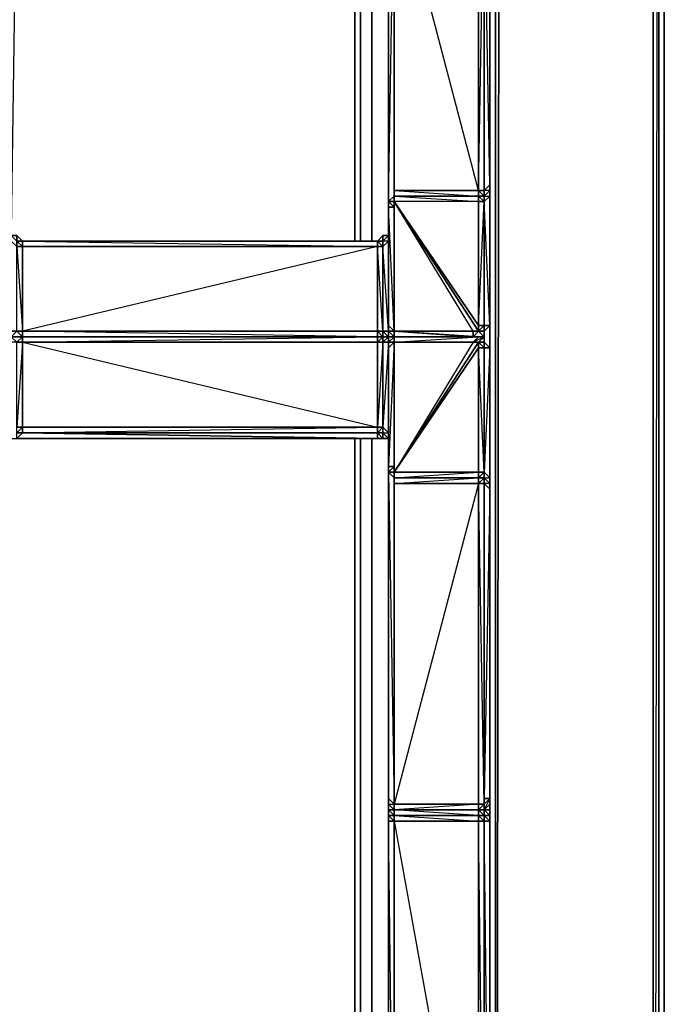
# Model space of a CAD drawing. Units: inches. Extents: x 0 to 35.9, y -30.9 to 0.
# Drawn here: x 32.4 to 35.9, y -17.4 to -12.1 of the extents above; entities that cross this region are included whole.
import ezdxf

# ---------------------------------------------------------------- set-up
doc = ezdxf.new("R2010")
doc.units = ezdxf.units.IN
doc.header["$MEASUREMENT"] = 0
doc.layers.get('0').update_dxf_attribs({"true_color": 0x5890e1})

msp = doc.modelspace()

# ---------------------------------------------------------------- linework, layer by layer
at = {"color": 26, "elevation": 0}
for points in [[(35.8568, -2.608), (35.8568, -29.1423), (35.8265, -29.0817), (35.8265, -2.6686), (35.8265, -29.0817), (35.7962, -28.9605), (35.7962, -2.6989)], [(35.8568, -29.1423), (35.8265, -29.0817), (35.8265, -2.6686), (35.7962, -28.9605)], [(34.9479, -2.8201), (34.9782, -2.7292), (34.9479, -24.8376), (34.9176, -24.9891), (34.9479, -25.08), (34.9479, -24.9285), (34.9479, -24.8376), (34.9176, -24.9891), (34.8873, -24.9285), (34.9176, -24.9891), (34.8267, -25.08), (34.8267, -25.0194), (34.8873, -24.9285), (34.9176, -24.8073), (34.9176, -24.777), (34.9176, -24.8679)], [(34.9479, -24.9285), (34.9782, -2.7292), (34.9479, -24.9285), (34.9479, -25.08), (34.857, -25.1406), (34.9479, -25.08), (34.9479, -24.9285), (34.9479, -24.8376), (34.9479, -2.8201)], [(34.6752, -25.1103), (34.8267, -25.08), (34.857, -25.1406), (34.7055, -25.1709), (34.857, -25.1406), (34.9479, -25.08), (34.9176, -24.9891), (34.9479, -24.8376), (34.9176, -24.8073), (34.9176, -2.8504)], [(34.9176, -2.8807), (34.9176, -2.8504), (34.9176, -24.8073), (34.9176, -24.777), (34.9176, -24.8679)]]:
    msp.add_lwpolyline(points, dxfattribs=at)
for points in [[(35.8568, -2.608), (35.8568, -29.1423)], [(35.7962, -2.6989), (35.7962, -28.9605)], [(34.9479, -2.8201), (34.9782, -2.7292), (34.9479, -24.9285), (34.9479, -24.8376)], [(34.9176, -2.8504), (34.9479, -2.8201), (34.9479, -24.8376), (34.9176, -24.8073)]]:
    msp.add_lwpolyline(points, close=True, dxfattribs=at)
at = {"color": 208, "elevation": 0}
for points in [[(34.1904, -13.3126), (34.1904, -8.642)], [(34.1904, -13.3126), (34.1904, -8.642)], [(34.1904, -8.642), (34.1904, -13.3126)], [(34.1904, -8.642), (34.1904, -13.3126)], [(34.2207, -13.3126), (34.2207, -8.642)], [(34.2207, -13.3126), (34.2207, -8.642)], [(34.2207, -8.642), (34.2207, -13.3126)], [(34.2207, -13.3126), (34.2207, -8.642)], [(34.2813, -13.3126), (34.2813, -8.642)], [(34.1904, -19.0133), (34.1904, -14.3754)], [(34.1904, -19.0133), (34.1904, -14.3754)], [(34.1904, -14.3754), (34.1904, -19.0133)], [(34.1904, -14.3754), (34.1904, -19.0133)], [(34.2207, -19.0133), (34.2207, -14.3754)], [(34.2207, -19.0133), (34.2207, -14.3754)], [(34.2207, -14.3754), (34.2207, -19.0133)], [(34.2207, -19.0133), (34.2207, -14.3754)], [(34.2813, -19.0133), (34.2813, -14.3754)]]:
    msp.add_lwpolyline(points, close=True, dxfattribs=at)
for points in [[(34.1904, -13.3126), (34.1904, -8.642)], [(34.2207, -13.3126), (34.2207, -8.642)], [(34.2207, -13.3126), (34.2207, -8.642)], [(34.2813, -13.3126), (34.2813, -8.642)], [(34.1904, -19.0133), (34.1904, -14.3754)], [(34.2207, -19.0133), (34.2207, -14.3754)], [(34.2207, -19.0133), (34.2207, -14.3754)], [(34.2813, -19.0133), (34.2813, -14.3754)]]:
    msp.add_lwpolyline(points, dxfattribs=at)
at = {"color": 221, "elevation": 0}
for points in [[(32.3702, -11.1288), (32.3399, -13.252), (32.3399, -13.2823), (32.3702, -13.2823), (32.3702, -13.3126), (34.3116, -13.3126), (32.4005, -13.3126)], [(34.4025, -13.1005), (34.4025, -13.1308), (34.3722, -13.1308), (34.3722, -13.1005), (34.4025, -13.1005), (34.4025, -13.1308), (34.3722, -13.1005), (34.4025, -13.1005), (34.4025, -13.0702), (34.4025, -13.0399), (34.4025, -11.3106), (34.4025, -11.2803), (34.4025, -11.25), (34.4025, -11.2197)], [(34.3722, -11.2803), (34.4025, -11.2803), (34.3722, -11.2803), (34.4025, -11.2803), (34.3722, -11.3106), (34.4025, -11.3106), (34.4025, -13.0702), (34.3722, -13.1005)], [(34.857, -13.0399), (34.857, -11.3106), (34.857, -11.2803), (34.4025, -11.2803)], [(34.8873, -13.0702), (34.8873, -13.1005), (34.8873, -13.0702), (34.8873, -13.0399), (34.8873, -11.3409), (34.8873, -11.3106), (34.8873, -11.2803)], [(34.9176, -13.0702), (34.9176, -13.0399), (34.9176, -13.0096), (34.9176, -11.3409), (34.8873, -11.3106), (34.8873, -11.3409), (34.8873, -11.2803)], [(34.857, -11.3106), (34.857, -13.0399)], [(34.857, -13.0399), (34.8873, -13.0399), (34.8873, -11.3106), (34.8873, -11.3409), (34.8873, -13.0399), (34.8873, -13.0702), (34.857, -13.0399), (34.857, -13.0702), (34.8873, -13.0702), (34.8873, -13.1005), (34.8873, -13.7671), (34.9176, -13.7671)], [(34.8873, -13.7974), (34.9176, -13.7671), (34.9176, -13.0702), (34.9176, -13.0399), (34.9176, -13.0096), (34.9176, -11.3409), (34.9176, -11.3106)], [(34.857, -13.0399), (34.4025, -13.0399), (34.4025, -13.0702), (34.4025, -13.1005)], [(34.857, -13.0399), (34.857, -13.0702), (34.4025, -13.0702), (34.4025, -13.0399)], [(34.9176, -13.0096), (34.9176, -13.0399), (34.9176, -13.0702)], [(34.3722, -13.1308), (34.3722, -13.1005), (34.4025, -13.0702), (34.4025, -13.1005)], [(34.857, -13.1005), (34.4025, -13.1005), (34.4025, -13.0702)], [(34.857, -13.7974), (34.857, -13.7671), (34.857, -13.1005), (34.4025, -13.1005), (34.4025, -13.0702), (34.857, -13.1005), (34.857, -13.0702), (34.4025, -13.0702)], [(34.857, -13.1005), (34.8873, -13.1005), (34.857, -13.0702), (34.857, -13.1005), (34.857, -13.7671), (34.8873, -13.1005), (34.8873, -13.7671), (34.857, -13.7974), (34.8873, -13.7974), (34.8873, -13.8277)], [(34.8873, -13.0702), (34.8873, -13.1005)], [(34.3722, -13.1005), (34.3722, -13.1308), (34.3722, -13.1611)], [(34.3722, -13.1308), (34.3722, -13.1611), (34.3722, -13.7368)], [(34.857, -13.7671), (34.857, -13.7974), (34.4025, -13.1005)], [(34.4025, -13.1005), (34.4025, -13.1308)], [(34.8267, -13.7974), (34.4025, -13.1005), (34.857, -13.7671), (34.857, -13.7974), (34.8873, -13.8277), (34.8267, -13.858), (34.857, -13.858), (34.8267, -13.858), (34.4025, -14.5572)], [(34.3722, -13.252), (34.3722, -13.2823), (34.3419, -13.2823), (34.3116, -13.3126)], [(34.3419, -13.8277), (34.3419, -13.7974), (34.3722, -13.7974), (34.3419, -13.3429), (34.3722, -13.3126), (34.3722, -13.7974), (34.3722, -13.3126), (34.3722, -13.2823), (34.3722, -13.252)], [(34.3722, -13.2823), (34.3722, -13.252)], [(34.3116, -13.3126), (34.3116, -13.3429), (32.4005, -13.3429), (32.4005, -13.3126), (32.3702, -13.2823), (32.3399, -13.2823), (32.3399, -13.3126)], [(34.3116, -13.3126), (32.3702, -13.3126), (32.3702, -13.3429), (32.3399, -13.3126), (32.3399, -13.2823)], [(34.3116, -13.3126), (32.4005, -13.3126), (32.4005, -13.3429), (32.3702, -13.3429), (32.3702, -13.3126), (32.3399, -13.2823)], [(32.4005, -13.3126), (32.3702, -13.3126), (32.3702, -13.2823)], [(34.3116, -13.3126), (34.3419, -13.3126), (34.3419, -13.3429), (34.3116, -13.3126), (34.3419, -13.2823)], [(34.3722, -13.3126), (34.3722, -13.2823), (34.3419, -13.2823), (34.3722, -13.2823)], [(34.3722, -13.3126), (34.3419, -13.3126), (34.3722, -13.2823), (34.3419, -13.2823)], [(34.3116, -13.3126), (32.4005, -13.3126)], [(34.3116, -13.3126), (32.4005, -13.3126)], [(34.3116, -13.858), (34.3116, -13.8277), (34.3116, -13.7974), (32.4005, -13.7974), (34.3116, -13.7974), (34.3419, -13.7974), (34.3116, -13.3429), (34.3419, -13.3429), (34.3419, -13.7974), (34.3116, -13.7974), (34.3419, -13.8277)], [(34.3722, -13.3126), (34.3722, -13.7974)], [(34.3722, -13.7368), (34.3722, -13.7974)], [(34.3722, -13.7974), (34.3722, -13.7671)], [(34.3722, -13.7974), (34.4025, -13.7974), (34.3722, -13.7671), (34.4025, -13.7974), (34.4025, -13.8277), (34.3722, -13.7974), (34.4025, -13.8277)], [(34.8873, -13.7671), (34.8873, -13.7974)], [(32.3096, -13.8277), (32.3399, -13.8277), (32.4005, -13.8277), (32.3399, -13.8277), (32.3702, -13.858)], [(32.3702, -13.858), (32.4005, -13.8277), (32.3702, -13.7974), (32.3399, -13.7974), (32.3702, -13.7974), (32.3399, -13.8277), (32.3399, -13.858)], [(32.3702, -13.858), (32.4005, -13.858), (32.4005, -13.8277), (32.3399, -13.8277), (32.3702, -13.858), (32.3399, -13.858)], [(32.4005, -13.8277), (32.3399, -13.8277), (32.4005, -13.8277), (34.3419, -13.8277)], [(32.4005, -13.8277), (32.3399, -13.8277), (32.3702, -13.858)], [(32.4005, -13.7974), (32.3702, -13.7974), (32.4005, -13.7974), (32.4005, -13.8277), (32.4005, -13.858)], [(32.4005, -13.858), (34.3116, -13.8277), (32.4005, -13.7974)], [(34.3419, -13.8277), (34.3116, -13.8277)], [(34.3722, -13.8277), (34.3419, -13.8277), (34.3116, -13.8277), (34.3419, -13.8277)], [(34.3116, -13.858), (34.3116, -13.8277), (34.3419, -13.8277)], [(34.3419, -13.8277), (34.3419, -13.858), (34.3116, -13.858)], [(34.3722, -13.858), (34.3419, -13.858), (34.3419, -13.8277), (34.3116, -13.8277), (34.3419, -13.8277)], [(34.3419, -13.858), (34.3116, -13.858), (34.3419, -13.8277)], [(34.3419, -13.8277), (34.3722, -13.8277), (34.3722, -13.7974)], [(34.3419, -13.8277), (34.3722, -13.8277), (34.4025, -13.8277)], [(34.4025, -13.8277), (34.3722, -13.8277), (34.3419, -13.8277)], [(34.4025, -13.8277), (34.3722, -13.8277), (34.3722, -13.7974)], [(34.3722, -13.7974), (34.4025, -13.8277)], [(34.3722, -13.7974), (34.4025, -13.7974)], [(34.4025, -13.8277), (34.3722, -13.7974)], [(34.4025, -13.8277), (34.3722, -13.7974)], [(34.4025, -13.8277), (34.3722, -13.7974)], [(34.4025, -13.8277), (34.3722, -13.7974)], [(34.4025, -13.8277), (34.3722, -13.858)], [(34.3722, -13.858), (34.3722, -13.8277), (34.4025, -13.8277)], [(34.3722, -13.858), (34.4025, -13.8277)], [(34.4025, -13.8277), (34.4025, -13.858), (34.3722, -13.858)], [(34.3722, -13.858), (34.4025, -13.8277)], [(34.4025, -13.8277), (34.3722, -13.858)], [(34.4025, -13.858), (34.4025, -13.8277), (34.3722, -13.858), (34.4025, -13.8277)], [(34.4025, -13.8277), (34.3722, -13.8277), (34.3722, -13.858), (34.3722, -13.9186)], [(34.4025, -13.7974), (34.8267, -13.8277), (34.857, -13.8277), (34.8873, -13.8277)], [(34.4025, -13.7974), (34.4025, -13.8277), (34.857, -13.8277), (34.4025, -13.8277)], [(34.4025, -13.7974), (34.4025, -13.8277)], [(34.4025, -13.8277), (34.4025, -13.7974)], [(34.4025, -13.7974), (34.4025, -13.8277)], [(34.4025, -13.858), (34.8267, -13.858), (34.857, -13.8277), (34.4025, -13.8277), (34.857, -13.8277), (34.8873, -13.8277), (34.8267, -13.8277), (34.857, -13.7974), (34.8267, -13.7974)], [(34.4025, -13.858), (34.857, -13.8277), (34.4025, -13.7974)], [(34.4025, -13.8277), (34.857, -13.8277), (34.8267, -13.8277), (34.4025, -13.7974)], [(34.4025, -13.8277), (34.4025, -13.7974)], [(34.4025, -13.8277), (34.857, -13.8277), (34.8873, -13.8277)], [(34.4025, -13.858), (34.4025, -13.8277)], [(34.4025, -13.8277), (34.4025, -13.858)], [(34.4025, -13.8277), (34.4025, -13.858)], [(34.4025, -13.8277), (34.4025, -13.858)], [(34.8873, -13.8277), (34.857, -13.858), (34.8267, -13.858)], [(34.8267, -13.858), (34.857, -13.8277), (34.8873, -13.8277)], [(34.857, -13.858), (34.8267, -13.858), (34.857, -13.858), (34.8873, -13.8277), (34.857, -13.8277)], [(34.8873, -13.858), (34.857, -13.858), (34.8873, -13.8277)], [(34.857, -13.858), (34.8873, -13.858), (34.8873, -13.8277)], [(34.8873, -13.8277), (34.857, -13.8277)], [(34.8873, -13.7974), (34.8873, -13.8277)], [(34.8873, -13.7974), (34.8873, -13.8277)], [(34.8873, -13.7974), (34.8873, -13.8277)], [(34.8873, -13.858), (34.8873, -13.8277)], [(34.8873, -13.858), (34.8873, -13.8277)], [(34.8873, -13.8277), (34.8873, -13.858)], [(34.8873, -13.8277), (34.8873, -13.858)], [(34.8873, -13.858), (34.8873, -13.8277)], [(32.3702, -13.858), (32.4005, -13.858)], [(32.4005, -13.858), (32.3702, -13.858)], [(32.4005, -13.858), (34.3116, -13.858)], [(34.3116, -13.858), (32.4005, -13.858)], [(32.4005, -13.858), (34.3116, -14.3148), (34.3116, -13.858)], [(34.3722, -14.3754), (34.3419, -14.3754), (34.3722, -14.3754), (34.3722, -14.3451), (34.3722, -13.858)], [(34.3722, -13.858), (34.3722, -14.3451), (34.3722, -14.3754), (34.3419, -14.3754)], [(34.4025, -13.858), (34.3722, -13.858)], [(34.3722, -13.858), (34.3722, -13.9186)], [(34.3722, -14.5269), (34.3722, -13.8883), (34.3722, -13.9186)], [(34.857, -13.8883), (34.8873, -13.8883), (34.8873, -14.5572), (34.857, -14.5572), (34.857, -13.8883), (34.857, -14.5572), (34.4025, -14.5572), (34.857, -13.8883), (34.857, -13.858), (34.8267, -13.858)], [(34.4025, -13.858), (34.8267, -13.858), (34.4025, -14.5572), (34.857, -13.858), (34.8267, -13.858)], [(34.857, -14.5572), (34.8873, -14.5572), (34.857, -13.8883), (34.857, -13.858), (34.4025, -14.5572)], [(34.4025, -13.858), (34.4025, -14.5572)], [(34.857, -13.858), (34.857, -13.8883)], [(34.857, -14.6178), (34.8873, -14.6178), (34.8873, -16.3448), (34.8873, -16.3145), (34.8873, -14.6178), (34.8873, -14.5875), (34.8873, -14.5572), (34.8873, -13.8883)], [(34.9176, -13.8883), (34.8873, -13.858)], [(34.8873, -16.3751), (34.8873, -16.3448), (34.8873, -16.3145), (34.8873, -14.6178), (34.8873, -14.5875), (34.8873, -14.5572), (34.8873, -13.8883), (34.9176, -13.8883), (34.8873, -13.858)], [(34.9176, -16.4357), (34.9176, -16.4054), (34.9176, -16.3751), (34.9176, -16.3448), (34.9176, -16.3145), (34.9176, -14.6481), (34.9176, -14.6178), (34.9176, -14.5875), (34.9176, -13.8883)], [(34.9176, -13.8883), (34.9176, -14.5875), (34.9176, -14.6178), (34.9176, -14.6481), (34.9176, -16.3145), (34.9176, -16.3448), (34.9176, -16.3751), (34.9176, -16.4054), (34.9176, -16.4357), (34.9176, -19.0133)], [(34.9176, -16.3145), (34.9176, -14.6481), (34.9176, -14.6178), (34.9176, -14.5875), (34.9176, -13.8883)], [(34.3722, -13.9186), (34.3722, -14.4966), (34.3722, -14.5269), (34.3722, -14.5572), (34.3722, -16.3145), (34.3722, -16.3448), (34.3722, -16.3751)], [(34.3722, -14.5269), (34.3722, -13.9186)], [(34.3419, -14.3754), (34.3419, -14.3451), (34.3116, -14.3451), (34.3419, -14.3148), (34.3419, -14.3451)], [(32.3702, -14.3754), (32.3702, -14.3451), (32.4005, -14.3451)], [(34.3116, -14.3451), (32.4005, -14.3451)], [(32.4005, -14.3451), (34.3116, -14.3451)], [(34.3116, -14.3451), (32.4005, -14.3451)], [(34.3116, -14.3451), (32.4005, -14.3451)], [(34.3116, -14.3754), (32.4005, -14.3451)], [(34.3722, -14.3754), (34.3722, -14.3451)], [(32.3399, -14.3754), (32.3702, -14.3754), (34.3116, -14.3754)], [(34.3722, -14.3754), (34.3419, -14.3754), (34.3116, -14.3754)], [(34.3722, -14.5269), (34.3722, -14.4966)], [(34.3722, -14.5572), (34.3722, -14.5269), (34.4025, -14.5269)], [(34.4025, -14.6178), (34.4025, -14.5875), (34.4025, -14.5572), (34.4025, -14.5269), (34.4025, -14.5572), (34.3722, -14.5572)], [(34.3722, -16.3145), (34.3722, -14.5572), (34.3722, -14.5269)], [(34.3722, -16.3751), (34.3722, -16.4054), (34.3722, -16.4357), (34.3722, -18.9527), (34.3722, -16.4357), (34.3722, -16.4054), (34.3722, -16.3751), (34.3722, -16.3448), (34.3722, -16.3145), (34.3722, -14.5572)], [(34.4025, -14.5572), (34.4025, -14.5875)], [(34.4025, -14.5572), (34.4025, -14.5875), (34.857, -14.5572), (34.857, -14.5875), (34.857, -14.6178), (34.4025, -14.6178), (34.4025, -16.3448)], [(34.4025, -14.5875), (34.4025, -14.5572)], [(34.857, -14.6178), (34.857, -16.3448)], [(34.857, -14.6178), (34.857, -16.3448)], [(34.4025, -16.4357), (34.4025, -18.9527), (34.3722, -18.9527), (34.3722, -16.4357), (34.3722, -16.4054), (34.3722, -16.3751), (34.3722, -15.6479)], [(34.4025, -16.3448), (34.4025, -16.3751), (34.3722, -16.3448), (34.3722, -16.3145), (34.3722, -16.3448), (34.3722, -16.3751)], [(34.8873, -16.3751), (34.8873, -16.3448), (34.8873, -16.3145)], [(34.3722, -16.3448), (34.3722, -16.3751)], [(34.3722, -16.3751), (34.3722, -16.3448), (34.4025, -16.3751)], [(34.4025, -16.4357), (34.3722, -16.4357), (34.3722, -16.4054), (34.4025, -16.4054), (34.3722, -16.4054), (34.3722, -16.3751)], [(34.3722, -16.3751), (34.4025, -16.3751)], [(34.4025, -16.3751), (34.3722, -16.3751)], [(34.4025, -16.3751), (34.3722, -16.3751)], [(34.3722, -16.3751), (34.4025, -16.3751)], [(34.4025, -16.3751), (34.4025, -16.3448)], [(34.4025, -16.3448), (34.4025, -16.3751)], [(34.857, -16.3448), (34.4025, -16.3448)], [(34.4025, -16.3751), (34.4025, -16.3448)], [(34.857, -16.3751), (34.4025, -16.3751)], [(34.4025, -16.3751), (34.857, -16.3751)], [(34.857, -16.3751), (34.4025, -16.3751)], [(34.4025, -16.3751), (34.857, -16.3751)], [(34.4025, -16.3751), (34.857, -16.3751), (34.857, -16.4054), (34.4025, -16.4054), (34.857, -16.4357), (34.4025, -16.4357)], [(34.4025, -16.4357), (34.857, -16.4357), (34.857, -16.4054), (34.4025, -16.3751)], [(34.4025, -16.3751), (34.4025, -16.4054), (34.4025, -16.4357)], [(34.857, -16.3751), (34.8873, -16.3751)], [(34.8873, -16.3751), (34.857, -16.3751)], [(34.857, -16.3751), (34.8873, -16.3751)], [(34.8873, -16.3751), (34.857, -16.3751)], [(34.8873, -16.3751), (34.8873, -16.4054)], [(34.8873, -16.3751), (34.8873, -16.4054)], [(34.8873, -16.3751), (34.8873, -16.4054), (34.8873, -16.4357), (34.8873, -16.4054)], [(34.8873, -16.4054), (34.8873, -16.3751)], [(34.3722, -16.4357), (34.4025, -16.4357)], [(34.4025, -16.4357), (34.3722, -16.4357), (34.3722, -18.9527), (34.3722, -18.983)], [(34.3722, -18.983), (34.3722, -18.9527), (34.4025, -18.9527), (34.3722, -16.4357)], [(34.857, -16.4357), (34.4025, -16.4357), (34.4025, -16.4054), (34.857, -16.4054)], [(34.4025, -16.4054), (34.4025, -16.4357)], [(34.4025, -16.4357), (34.4025, -18.9527), (34.857, -18.9527), (34.4025, -18.983), (34.857, -18.983), (34.857, -18.9527), (34.4025, -18.9527)], [(34.857, -16.4054), (34.857, -16.4357)], [(34.857, -16.4357), (34.8873, -16.4357), (34.8873, -16.4054)], [(34.8873, -16.4357), (34.8873, -18.9527), (34.857, -18.9527), (34.857, -16.4357)], [(34.8873, -18.9527), (34.8873, -16.4357), (34.857, -16.4357), (34.857, -18.9527)], [(34.8873, -19.0436), (34.9176, -19.0436), (34.9176, -19.0133), (34.9176, -16.4357), (34.9176, -19.0133), (34.9176, -19.0436), (34.8873, -19.0133)], [(34.9176, -16.4357), (34.9176, -16.4054)], [(34.9176, -16.4357), (34.9176, -19.0133)]]:
    msp.add_lwpolyline(points, dxfattribs=at)
for points in [[(34.4025, -11.2803), (34.4025, -11.3106), (34.4025, -13.0399), (34.4025, -13.0702), (34.4025, -13.1005), (34.4025, -13.0702), (34.4025, -13.0399), (34.857, -13.0702), (34.857, -13.0399), (34.857, -11.3106), (34.4025, -11.3106), (34.857, -11.3106)], [(34.4025, -11.3106), (34.4025, -13.0702), (34.3722, -13.1005), (34.3722, -11.3409)], [(34.3722, -11.3409), (34.3722, -13.1005), (34.4025, -11.3106)], [(34.3722, -11.3409), (34.3722, -13.1005)], [(34.3722, -13.7974), (34.3722, -13.7671), (34.3722, -13.7368), (34.3722, -13.1611), (34.3722, -13.1308), (34.3722, -13.1005), (34.3722, -11.3409), (34.3722, -13.1005), (34.3722, -13.1308), (34.3722, -13.1611), (34.3722, -13.7368)], [(34.4025, -11.3106), (34.857, -11.3106), (34.857, -13.0399), (34.4025, -13.0399)], [(34.4025, -11.3106), (34.4025, -13.0399), (34.4025, -13.0702)], [(34.4025, -11.3106), (34.4025, -13.0399)], [(34.4025, -13.0399), (34.857, -13.0399), (34.4025, -11.3106)], [(34.8873, -11.3106), (34.8873, -13.0399), (34.857, -13.0399), (34.857, -11.3106)], [(34.8873, -11.3106), (34.857, -11.3106), (34.857, -13.0399)], [(34.8873, -11.3409), (34.8873, -13.0399), (34.8873, -11.3106)], [(34.8873, -11.3409), (34.9176, -11.3409), (34.9176, -13.0096), (34.8873, -13.0399)], [(34.9176, -11.3409), (34.9176, -13.0096), (34.9176, -13.0399), (34.8873, -13.0702), (34.9176, -13.0702), (34.9176, -13.0399), (34.8873, -13.0399), (34.9176, -13.0096), (34.8873, -11.3409)], [(34.9176, -11.3409), (34.9176, -13.0096)], [(34.9176, -13.0096), (34.9176, -11.3409)], [(34.4025, -13.0399), (34.4025, -13.0702)], [(34.857, -13.0399), (34.8873, -13.0399), (34.8873, -13.0702), (34.857, -13.0702)], [(34.857, -13.0702), (34.857, -13.0399)], [(34.8873, -13.0399), (34.9176, -13.0096), (34.9176, -13.0399), (34.8873, -13.0702)], [(34.8873, -13.0702), (34.8873, -13.0399)], [(34.8873, -13.0702), (34.9176, -13.0399), (34.9176, -13.0702), (34.8873, -13.1005)], [(34.9176, -13.0096), (34.9176, -13.0399)], [(34.9176, -13.0399), (34.9176, -13.0702)], [(34.4025, -13.1005), (34.4025, -13.0702), (34.857, -13.0702), (34.857, -13.1005), (34.857, -13.7671)], [(34.4025, -13.0702), (34.4025, -13.1005)], [(34.8873, -13.1005), (34.857, -13.1005), (34.857, -13.0702), (34.8873, -13.0702)], [(34.857, -13.1005), (34.857, -13.0702)], [(34.8873, -13.1005), (34.9176, -13.0702), (34.9176, -13.7671), (34.8873, -13.7671)], [(34.9176, -13.0702), (34.9176, -13.7671), (34.8873, -13.1005)], [(34.9176, -13.0702), (34.9176, -13.7671)], [(34.9176, -13.7671), (34.9176, -13.0702)], [(34.3722, -13.1308), (34.3722, -13.1005)], [(34.3722, -13.1005), (34.4025, -13.1005)], [(34.3722, -13.7368), (34.3722, -13.1611), (34.3722, -13.1308), (34.3722, -13.7671)], [(34.3722, -13.1308), (34.4025, -13.1308), (34.4025, -13.7974), (34.3722, -13.7671)], [(34.4025, -13.1308), (34.4025, -13.7974), (34.3722, -13.1308)], [(34.3722, -13.7671), (34.3722, -13.1308), (34.3722, -13.7368), (34.3722, -13.7974), (34.3722, -13.7671)], [(34.4025, -13.1308), (34.4025, -13.1005), (34.4025, -13.7974)], [(34.8267, -13.7974), (34.857, -13.7974), (34.8267, -13.7974), (34.4025, -13.1005), (34.4025, -13.7974)], [(34.4025, -13.1005), (34.4025, -13.7974)], [(34.4025, -13.7974), (34.4025, -13.1005), (34.857, -13.7974), (34.8267, -13.7974)], [(34.4025, -13.1005), (34.4025, -13.7974), (34.4025, -13.1308)], [(34.857, -13.7671), (34.857, -13.1005), (34.8873, -13.1005), (34.8873, -13.7671)], [(34.857, -13.7671), (34.857, -13.1005)], [(34.8873, -13.1005), (34.8873, -13.7671)], [(34.3722, -13.2823), (34.3722, -13.252)], [(34.3722, -13.252), (34.3722, -13.2823)], [(32.3702, -13.3126), (34.3116, -13.3126), (32.4005, -13.3126), (32.3702, -13.2823), (32.4005, -13.3126), (32.3702, -13.3126), (32.3399, -13.2823), (32.3702, -13.2823)], [(32.3702, -13.2823), (32.4005, -13.3126)], [(34.3116, -13.3126), (34.3419, -13.2823)], [(34.3116, -13.3126), (34.3419, -13.2823), (34.3419, -13.3126)], [(34.3116, -13.3126), (34.3419, -13.3126), (34.3419, -13.2823)], [(34.3116, -13.3126), (34.3419, -13.2823)], [(34.3722, -13.3126), (34.3722, -13.2823), (34.3419, -13.3126), (34.3419, -13.2823), (34.3722, -13.2823)], [(34.3722, -13.2823), (34.3722, -13.3126), (34.3419, -13.3429), (34.3419, -13.3126)], [(34.3419, -13.2823), (34.3722, -13.2823)], [(32.4005, -13.3126), (32.4005, -13.3429), (32.3702, -13.3126)], [(32.4005, -13.7974), (32.3702, -13.7974), (32.3702, -13.3429), (32.4005, -13.3429)], [(32.4005, -13.3429), (32.3702, -13.3429), (32.4005, -13.7974)], [(32.4005, -13.3126), (34.3116, -13.3126)], [(34.3116, -13.3126), (32.4005, -13.3126), (34.3116, -13.3429), (32.4005, -13.3429), (34.3116, -13.3429), (32.4005, -13.7974), (34.3116, -13.7974), (34.3116, -13.3429)], [(34.3116, -13.3429), (34.3116, -13.7974), (32.4005, -13.7974), (32.4005, -13.3429)], [(32.4005, -13.3429), (32.4005, -13.7974)], [(32.4005, -13.3429), (34.3116, -13.3429)], [(34.3419, -13.3429), (34.3116, -13.3429), (34.3116, -13.3126), (34.3419, -13.3126)], [(34.3116, -13.3429), (34.3419, -13.3429), (34.3419, -13.7974), (34.3116, -13.7974)], [(34.3116, -13.7974), (34.3116, -13.3429)], [(34.3722, -13.3126), (34.3722, -13.7974), (34.3419, -13.7974), (34.3419, -13.3429)], [(34.3722, -13.7974), (34.3722, -13.7671), (34.3722, -13.7368), (34.3722, -13.7671)], [(34.3722, -13.7974), (34.3722, -13.7671), (34.3722, -13.7368)], [(34.3722, -13.7671), (34.4025, -13.7974), (34.3722, -13.7974)], [(34.3722, -13.7671), (34.3722, -13.7974)], [(34.857, -13.7974), (34.857, -13.7671), (34.8873, -13.7671), (34.8873, -13.7974)], [(34.857, -13.7974), (34.857, -13.7671)], [(34.8873, -13.7974), (34.857, -13.7974), (34.857, -13.7671), (34.8873, -13.7671), (34.8873, -13.7974)], [(34.8873, -13.7974), (34.8873, -13.7671), (34.9176, -13.7671)], [(34.8873, -13.7974), (34.8873, -13.7671)], [(34.9176, -13.7671), (34.8873, -13.7974)], [(32.4005, -13.7974), (32.4005, -13.8277), (32.3399, -13.8277), (32.3702, -13.7974)], [(34.3419, -13.8277), (32.3399, -13.8277), (32.4005, -13.8277), (34.3116, -13.8277)], [(34.3419, -13.8277), (34.3116, -13.8277), (32.4005, -13.8277), (32.3399, -13.8277)], [(32.4005, -13.8277), (32.3399, -13.8277), (34.3419, -13.8277)], [(32.3702, -13.7974), (32.4005, -13.7974)], [(32.4005, -13.7974), (34.3116, -13.7974)], [(32.4005, -13.7974), (34.3116, -13.7974), (34.3116, -13.8277), (32.4005, -13.8277)], [(32.4005, -13.7974), (34.3116, -13.7974)], [(34.3116, -13.8277), (34.3116, -13.858), (32.4005, -13.858), (32.4005, -13.8277)], [(34.3116, -13.8277), (34.3419, -13.8277), (34.3116, -13.8277), (32.4005, -13.8277)], [(34.3116, -13.7974), (34.3419, -13.7974)], [(34.3419, -13.7974), (34.3419, -13.8277), (34.3116, -13.8277), (34.3116, -13.7974)], [(34.3116, -13.8277), (34.3419, -13.8277)], [(34.3419, -13.7974), (34.3722, -13.7974)], [(34.3419, -13.7974), (34.3722, -13.7974), (34.3722, -13.8277), (34.3419, -13.8277)], [(34.3722, -13.858), (34.3419, -13.858), (34.3722, -13.8277), (34.3419, -13.7974), (34.3722, -13.7974), (34.3722, -13.8277), (34.3419, -13.8277), (34.3722, -13.8277)], [(34.4025, -13.8277), (34.3419, -13.8277), (34.3722, -13.8277)], [(34.3722, -13.8277), (34.3419, -13.8277)], [(34.3722, -13.8277), (34.3419, -13.8277), (34.4025, -13.8277)], [(34.3419, -13.8277), (34.3722, -13.8277), (34.3722, -13.858), (34.3419, -13.858)], [(34.3722, -13.8277), (34.3419, -13.8277)], [(34.4025, -13.8277), (34.3722, -13.8277), (34.3419, -13.8277)], [(34.3722, -13.8277), (34.3722, -13.7974)], [(34.3722, -13.8277), (34.4025, -13.8277)], [(34.3722, -13.8277), (34.4025, -13.8277)], [(34.3722, -13.858), (34.3722, -13.8277)], [(34.3722, -13.8277), (34.4025, -13.8277)], [(34.8267, -13.8277), (34.4025, -13.7974), (34.8267, -13.7974)], [(34.4025, -13.7974), (34.8267, -13.7974)], [(34.8267, -13.8277), (34.8267, -13.7974), (34.4025, -13.7974)], [(34.857, -13.8277), (34.8267, -13.858), (34.4025, -13.858), (34.4025, -13.8277)], [(34.857, -13.8277), (34.4025, -13.8277)], [(34.8873, -13.8277), (34.857, -13.8277), (34.8267, -13.8277), (34.857, -13.7974)], [(34.8267, -13.7974), (34.8267, -13.8277), (34.857, -13.7974)], [(34.8267, -13.7974), (34.857, -13.7974)], [(34.8267, -13.7974), (34.857, -13.7974)], [(34.857, -13.7974), (34.8873, -13.8277), (34.8873, -13.7974)], [(34.857, -13.7974), (34.8873, -13.7974)], [(34.857, -13.8277), (34.8873, -13.8277)], [(34.857, -13.8277), (34.8873, -13.8277)], [(34.857, -13.8277), (34.8873, -13.8277)], [(34.8873, -13.8277), (34.857, -13.8277)], [(34.8873, -13.7974), (34.8873, -13.8277)], [(34.8873, -13.8277), (34.8873, -13.858)], [(32.4005, -13.858), (32.4005, -14.3148), (32.3702, -14.3148), (32.3702, -13.858)], [(32.4005, -13.858), (32.3702, -14.3148), (32.4005, -14.3148)], [(32.3702, -13.858), (32.4005, -13.858)], [(34.3116, -14.3148), (32.4005, -14.3148), (32.4005, -13.858), (34.3116, -13.858)], [(32.4005, -14.3148), (32.4005, -13.858)], [(32.4005, -13.858), (34.3116, -13.858)], [(32.4005, -13.858), (34.3116, -13.858)], [(34.3116, -14.3148), (34.3116, -13.858), (34.3419, -13.858), (34.3419, -14.3148)], [(34.3419, -13.858), (34.3116, -13.858)], [(34.3116, -13.858), (34.3116, -14.3148)], [(34.3419, -14.3148), (34.3419, -13.858), (34.3116, -14.3148)], [(34.3419, -14.3148), (34.3419, -13.858), (34.3722, -13.858), (34.3722, -14.3451)], [(34.3722, -13.858), (34.3419, -13.858)], [(34.3722, -13.858), (34.3419, -14.3148), (34.3722, -14.3451)], [(34.3722, -13.858), (34.3722, -13.8883), (34.3722, -13.9186), (34.3722, -13.8883)], [(34.4025, -13.858), (34.3722, -13.8883), (34.3722, -13.858)], [(34.3722, -13.858), (34.3722, -13.8883)], [(34.3722, -13.9186), (34.3722, -13.8883), (34.3722, -13.858)], [(34.3722, -14.5269), (34.3722, -13.8883), (34.4025, -13.858), (34.4025, -14.5269)], [(34.4025, -13.858), (34.3722, -13.8883)], [(34.4025, -13.858), (34.3722, -14.5269), (34.4025, -14.5269)], [(34.3722, -13.8883), (34.3722, -13.858)], [(34.3722, -13.9186), (34.3722, -13.858), (34.3722, -13.8883)], [(34.3722, -13.9186), (34.3722, -13.8883), (34.3722, -14.5269), (34.3722, -14.4966)], [(34.8267, -13.858), (34.4025, -13.858)], [(34.4025, -14.5269), (34.4025, -13.858), (34.4025, -14.5572)], [(34.4025, -14.5572), (34.4025, -13.858)], [(34.4025, -13.858), (34.8267, -13.858)], [(34.4025, -13.858), (34.4025, -14.5572), (34.4025, -14.5269), (34.4025, -13.858)], [(34.4025, -14.5572), (34.857, -14.5572), (34.857, -13.8883)], [(34.8267, -13.858), (34.857, -13.858)], [(34.8267, -13.858), (34.857, -13.858)], [(34.8873, -13.858), (34.8873, -13.8883), (34.857, -13.8883), (34.857, -13.858)], [(34.857, -13.858), (34.8873, -13.858)], [(34.857, -13.8883), (34.857, -13.858)], [(34.857, -13.858), (34.8873, -13.8883), (34.8873, -13.858)], [(34.857, -13.8883), (34.857, -14.5572)], [(34.857, -14.5572), (34.857, -14.5875), (34.8873, -14.5572), (34.8873, -13.8883), (34.857, -13.8883)], [(34.8873, -13.858), (34.9176, -13.8883), (34.8873, -13.8883)], [(34.8873, -13.858), (34.8873, -13.8883)], [(34.8873, -13.858), (34.9176, -13.8883)], [(34.8873, -13.858), (34.8873, -13.8883)], [(34.8873, -14.5572), (34.8873, -13.8883)], [(34.8873, -14.5572), (34.8873, -13.8883), (34.9176, -13.8883), (34.9176, -14.5875)], [(34.9176, -14.5875), (34.9176, -13.8883), (34.8873, -14.5572)], [(34.9176, -13.8883), (34.9176, -14.5875)], [(34.3722, -14.4966), (34.3722, -13.9186)], [(32.3702, -14.3451), (32.3702, -14.3148), (32.4005, -14.3148), (32.4005, -14.3451)], [(32.4005, -14.3451), (32.4005, -14.3148), (32.3702, -14.3451)], [(34.3116, -14.3148), (34.3116, -14.3451), (32.4005, -14.3451), (32.4005, -14.3148)], [(32.4005, -14.3148), (34.3116, -14.3148)], [(34.3116, -14.3148), (32.4005, -14.3148), (34.3116, -14.3148), (34.3116, -14.3451), (32.4005, -14.3451)], [(34.3419, -14.3148), (34.3419, -14.3451), (34.3116, -14.3451), (34.3116, -14.3148)], [(34.3419, -14.3451), (34.3419, -14.3148), (34.3722, -14.3451), (34.3722, -14.3754)], [(32.4005, -14.3451), (32.3702, -14.3754)], [(32.3702, -14.3754), (32.4005, -14.3451)], [(34.3116, -14.3451), (32.4005, -14.3451), (34.3116, -14.3754)], [(34.3116, -14.3754), (34.3116, -14.3451), (34.3419, -14.3754)], [(34.3419, -14.3451), (34.3419, -14.3754), (34.3116, -14.3451)], [(34.3116, -14.3451), (34.3116, -14.3754), (34.3419, -14.3754)], [(34.3722, -14.3754), (34.3419, -14.3754), (34.3419, -14.3451)], [(34.3419, -14.3451), (34.3722, -14.3451), (34.3722, -14.3754), (34.3419, -14.3754), (34.3722, -14.3754)], [(34.3116, -14.3754), (32.3702, -14.3754)], [(34.3722, -14.3754), (34.3419, -14.3754)], [(34.3722, -14.3754), (34.3722, -14.4057)], [(34.3722, -14.4057), (34.3722, -14.3754)], [(34.3722, -14.3754), (34.3722, -14.4057)], [(34.3722, -14.4057), (34.3722, -14.3754)], [(34.3722, -14.4966), (34.3722, -14.5269)], [(34.3722, -14.5269), (34.3722, -14.5572)], [(34.4025, -14.5875), (34.4025, -14.6178), (34.4025, -14.5875), (34.4025, -14.5572), (34.4025, -14.5269), (34.3722, -14.5572), (34.4025, -14.5572)], [(34.3722, -14.5269), (34.3722, -14.5572)], [(34.3722, -16.3751), (34.3722, -16.3448), (34.3722, -16.3145), (34.3722, -14.5572), (34.3722, -16.3145), (34.4025, -16.3448), (34.4025, -14.5875), (34.3722, -14.5572), (34.3722, -16.3145), (34.3722, -16.3448)], [(34.4025, -14.5572), (34.4025, -14.5875), (34.3722, -14.5572)], [(34.4025, -16.3448), (34.4025, -14.5875), (34.3722, -14.5572)], [(34.3722, -16.3145), (34.3722, -14.5572)], [(34.857, -14.5572), (34.857, -14.5875), (34.4025, -14.5875), (34.4025, -14.5572)], [(34.4025, -14.5875), (34.4025, -14.5572)], [(34.8873, -14.5572), (34.8873, -14.5875), (34.857, -14.5875), (34.857, -14.5572)], [(34.857, -14.5572), (34.857, -14.5875)], [(34.8873, -14.5572), (34.8873, -14.5875)], [(34.9176, -14.5875), (34.9176, -14.6178), (34.8873, -14.5875), (34.8873, -14.5572)], [(34.4025, -16.3448), (34.4025, -14.5875), (34.4025, -14.6178)], [(34.857, -14.5875), (34.857, -14.6178), (34.4025, -14.6178), (34.4025, -14.5875)], [(34.4025, -14.6178), (34.4025, -14.5875)], [(34.4025, -14.5875), (34.4025, -14.6178), (34.857, -14.5875)], [(34.4025, -16.3448), (34.4025, -14.6178), (34.857, -14.6178), (34.857, -16.3448)], [(34.4025, -16.3448), (34.4025, -14.6178)], [(34.4025, -16.3448), (34.857, -16.3448), (34.857, -14.6178)], [(34.4025, -14.6178), (34.4025, -16.3448)], [(34.8873, -14.5875), (34.8873, -14.6178), (34.857, -14.6178), (34.857, -14.5875)], [(34.857, -14.5875), (34.857, -14.6178)], [(34.857, -14.5875), (34.857, -14.6178), (34.8873, -14.5875)], [(34.857, -14.6178), (34.8873, -14.6178), (34.8873, -16.3448), (34.857, -16.3448)], [(34.857, -14.6178), (34.857, -16.3448), (34.8873, -16.3448)], [(34.8873, -14.5875), (34.8873, -14.6178)], [(34.9176, -14.6178), (34.9176, -14.6481), (34.8873, -14.6178), (34.8873, -14.5875)], [(34.9176, -14.6178), (34.8873, -14.6178), (34.9176, -14.6481), (34.9176, -14.6178), (34.8873, -14.5875), (34.9176, -14.5875)], [(34.8873, -16.3145), (34.8873, -16.3448), (34.8873, -14.6178)], [(34.8873, -16.3145), (34.8873, -14.6178), (34.9176, -14.6481), (34.9176, -16.3145)], [(34.9176, -14.6178), (34.9176, -14.5875)], [(34.9176, -14.6481), (34.9176, -14.6178)], [(34.9176, -16.3145), (34.9176, -14.6481), (34.8873, -16.3145)], [(34.9176, -16.3145), (34.9176, -14.6481)], [(34.3722, -16.3751), (34.3722, -15.6479)], [(34.3722, -15.6479), (34.3722, -16.3751)], [(34.4025, -16.3448), (34.3722, -16.3145), (34.3722, -16.3448), (34.3722, -16.3145)], [(34.9176, -16.3145), (34.9176, -16.3448), (34.8873, -16.3751), (34.8873, -16.3448)], [(34.9176, -16.3145), (34.8873, -16.3448), (34.8873, -16.3145)], [(34.9176, -16.3145), (34.8873, -16.3751), (34.9176, -16.3448), (34.9176, -16.3145), (34.8873, -16.3448)], [(34.8873, -16.3448), (34.8873, -16.3145), (34.8873, -16.3751), (34.8873, -16.3448)], [(34.3722, -16.3448), (34.3722, -16.3751)], [(34.3722, -16.3448), (34.3722, -16.3751)], [(34.3722, -16.3448), (34.4025, -16.3448), (34.4025, -16.3751)], [(34.3722, -16.3448), (34.3722, -16.3751)], [(34.3722, -16.3751), (34.3722, -16.3448)], [(34.3722, -16.3751), (34.4025, -16.3751)], [(34.3722, -16.3751), (34.4025, -16.4054)], [(34.3722, -16.4054), (34.3722, -16.3751)], [(34.3722, -16.3751), (34.4025, -16.3751), (34.4025, -16.4054)], [(34.3722, -16.3751), (34.4025, -16.3751), (34.4025, -16.4054), (34.3722, -16.3751)], [(34.4025, -16.3751), (34.4025, -16.3448), (34.857, -16.3448), (34.857, -16.3751)], [(34.4025, -16.3448), (34.857, -16.3448)], [(34.4025, -16.3751), (34.857, -16.3751), (34.857, -16.3448)], [(34.857, -16.4054), (34.4025, -16.4054), (34.4025, -16.3751), (34.857, -16.3751)], [(34.4025, -16.3751), (34.4025, -16.4054)], [(34.4025, -16.3751), (34.857, -16.3751)], [(34.8873, -16.3448), (34.8873, -16.3751), (34.857, -16.3751), (34.857, -16.3448)], [(34.857, -16.3751), (34.8873, -16.3448), (34.8873, -16.3751)], [(34.857, -16.3751), (34.8873, -16.3751), (34.8873, -16.4054), (34.857, -16.4054)], [(34.857, -16.3751), (34.8873, -16.3751), (34.8873, -16.4054), (34.857, -16.4054), (34.8873, -16.4357), (34.8873, -16.4054)], [(34.8873, -16.3751), (34.9176, -16.3448)], [(34.8873, -16.3751), (34.9176, -16.3448), (34.9176, -16.3751)], [(34.9176, -16.3448), (34.8873, -16.3751)], [(34.8873, -16.3751), (34.8873, -16.3448)], [(34.9176, -16.3448), (34.8873, -16.3751), (34.9176, -16.3751)], [(34.8873, -16.3751), (34.9176, -16.3751), (34.9176, -16.4054), (34.8873, -16.4054)], [(34.8873, -16.3751), (34.9176, -16.3751), (34.9176, -16.4054), (34.8873, -16.4054), (34.9176, -16.4357), (34.9176, -16.4054)], [(34.3722, -16.4357), (34.3722, -16.4054)], [(34.4025, -16.4054), (34.4025, -16.4357), (34.3722, -16.4054)], [(34.3722, -16.4357), (34.3722, -18.9527)], [(34.4025, -16.4054), (34.857, -16.4054)], [(34.4025, -16.4054), (34.4025, -16.4357)], [(34.857, -18.9527), (34.4025, -18.9527), (34.4025, -16.4357), (34.857, -16.4357)], [(34.4025, -16.4357), (34.4025, -18.9527)], [(34.4025, -18.9527), (34.4025, -16.4357)], [(34.4025, -16.4357), (34.857, -16.4357)], [(34.857, -18.9527), (34.857, -16.4357), (34.4025, -16.4357)], [(34.4025, -16.4357), (34.4025, -18.9527)], [(34.857, -16.4054), (34.8873, -16.4054)], [(34.857, -16.4054), (34.8873, -16.4054), (34.8873, -16.4357), (34.857, -16.4357)], [(34.857, -16.4357), (34.857, -18.9527)], [(34.8873, -16.4357), (34.8873, -18.983), (34.8873, -18.9527), (34.8873, -18.983), (34.857, -18.983), (34.857, -18.9527), (34.8873, -18.9527), (34.8873, -18.983), (34.8873, -19.0133), (34.8873, -19.0436), (34.8873, -19.0133), (34.8873, -18.983)], [(34.857, -16.4357), (34.857, -18.9527), (34.8873, -18.9527)], [(34.8873, -16.4054), (34.9176, -16.4054), (34.9176, -16.4357), (34.8873, -16.4357)], [(34.8873, -16.4357), (34.9176, -16.4357), (34.9176, -19.0133), (34.8873, -18.983)], [(34.8873, -16.4357), (34.8873, -18.983), (34.8873, -18.9527)], [(34.8873, -19.0133), (34.8873, -18.983), (34.9176, -19.0133), (34.8873, -16.4357), (34.9176, -16.4357), (34.9176, -19.0133)], [(34.9176, -16.4054), (34.9176, -16.4357)], [(34.9176, -16.4357), (34.9176, -19.0133)]]:
    msp.add_lwpolyline(points, close=True, dxfattribs=at)
at = {"color": 48, "elevation": 0}
for points in [[(34.9176, -13.7671), (34.9176, -13.8277)], [(34.9176, -13.8883), (34.9176, -13.8277), (34.9176, -13.7671)], [(34.9176, -13.8277), (34.9176, -13.8883)]]:
    msp.add_lwpolyline(points, dxfattribs=at)
for points in [[(34.9176, -13.7671), (34.9176, -13.8277)], [(34.8873, -13.8277), (34.8873, -13.7974)], [(34.8873, -13.7974), (34.8873, -13.8277)], [(34.8873, -13.7974), (34.8873, -13.8277)], [(34.8873, -13.858), (34.8873, -13.8277)], [(34.8873, -13.8277), (34.8873, -13.858)], [(34.8873, -13.8277), (34.8873, -13.858)], [(34.9176, -13.8277), (34.9176, -13.8883)]]:
    msp.add_lwpolyline(points, close=True, dxfattribs=at)

doc.saveas('drawing.dxf')
